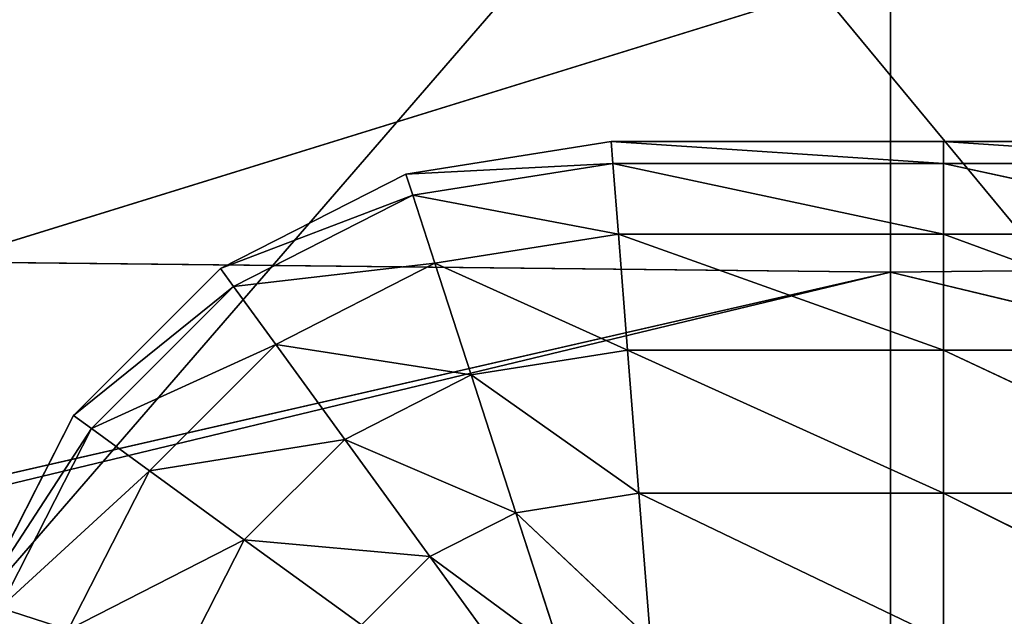
# Model space of a CAD drawing. Extents: x -0.81 to 0.81, y -0.77 to 0.77.
# Drawn here: x -0.01 to 0, y -0.66 to -0.66 of the extents above; entities that cross this region are included whole.
import ezdxf

# ---------------------------------------------------------------- set-up
doc = ezdxf.new("R2010")
doc.units = 0
doc.header["$LTSCALE"] = 0.0254
doc.layers.get('0').update_dxf_attribs({"color": 13, "linetype": 'CONTINUOUS'})

# ---------------------------------------------------------------- blocks, each defined once
blk = doc.blocks.new('PIEDINI')
at = {"color": 0}
for p, q in [((-0.0017276, -0.6609078, 0.0030469), (-0.0029978, -0.6611088, 0.0030469)), ((-0.0029978, -0.6611088, 0.0030469), (-0.0017276, -0.6609078, 0.0105121)), ((-0.0029978, -0.6611088, 0.0105121), (-0.0017276, -0.6609078, 0.0105121)), ((-0.0029978, -0.6611088, 0.0030469), (-0.0017276, -0.6609078, 0.0105121)), ((-0.0017276, -0.6609078, 0.0030469), (-0.0029978, -0.6611088, 0.0030469)), ((-0.0017276, -0.6609078, 0.0105121), (-0.0017276, -0.6609078, 0.0030469)), ((-0.0017276, -0.6609078, 0.0030469), (-0.001717, -0.6610435, 0.0021422)), ((-0.0017276, -0.6609078, 0.0030469), (0.0003276, -0.6609078, 0.0030469)), ((0.0003276, -0.6610437, 0.0021422), (-0.0017276, -0.6609078, 0.0030469)), ((-0.0017276, -0.6609078, 0.0030469), (-0.001717, -0.6610435, 0.0021422)), ((0.0003276, -0.6610437, 0.0021422), (-0.0017276, -0.6609078, 0.0030469)), ((-0.0017276, -0.6609078, 0.0030469), (0.0003276, -0.6609078, 0.0030469)), ((-0.0017276, -0.6609078, 0.0105121), (-0.0017276, -0.6609078, 0.0030469)), ((-0.0017276, -0.6609078, 0.0105121), (0.0003276, -0.6609078, 0.0030469)), ((-0.0017276, -0.6609078, 0.0105121), (0.0003276, -0.6609078, 0.0030469)), ((-0.0017276, -0.6609078, 0.0105121), (0.0003276, -0.6609078, 0.0105121)), ((0.0003276, -0.6609078, 0.0030469), (0.0003276, -0.6609078, 0.0105121)), ((0.0003276, -0.6609078, 0.0105121), (0.0023829, -0.6609078, 0.0105121)), ((0.0023829, -0.6609078, 0.0105121), (0.0003276, -0.6609078, 0.0030469)), ((0.0023829, -0.6609078, 0.0030469), (0.0003276, -0.6609078, 0.0030469)), ((0.0023829, -0.6609078, 0.0105121), (0.0003276, -0.6609078, 0.0030469)), ((0.0023829, -0.6609078, 0.0030469), (0.0003276, -0.6609078, 0.0030469)), ((0.0023722, -0.6610439, 0.0021422), (0.0003276, -0.6609078, 0.0030469)), ((0.0003276, -0.6610437, 0.0021422), (0.0003276, -0.6609078, 0.0030469)), ((0.0023722, -0.6610439, 0.0021422), (0.0003276, -0.6609078, 0.0030469)), ((0.0003276, -0.6610437, 0.0021422), (0.0003276, -0.6609078, 0.0030469)), ((0.0003276, -0.6609078, 0.0030469), (0.0003276, -0.6609078, 0.0105121)), ((-0.001717, -0.6610435, 0.0021422), (-0.0029978, -0.6611088, 0.0030469)), ((-0.001717, -0.6610435, 0.0021422), (-0.0029978, -0.6611088, 0.0030469)), ((-0.0029552, -0.6612397, 0.0021422), (-0.001717, -0.6610435, 0.0021422)), ((-0.0029552, -0.6612397, 0.0021422), (-0.001717, -0.6610435, 0.0021422)), ((-0.001717, -0.6610435, 0.0021422), (-0.0016826, -0.6614811, 0.0012574)), ((-0.001717, -0.6610435, 0.0021422), (0.0003276, -0.6610437, 0.0021422)), ((0.0003276, -0.6614811, 0.0012574), (-0.001717, -0.6610435, 0.0021422)), ((-0.001717, -0.6610435, 0.0021422), (-0.0016826, -0.6614811, 0.0012574)), ((0.0003276, -0.6614811, 0.0012574), (-0.001717, -0.6610435, 0.0021422)), ((-0.001717, -0.6610435, 0.0021422), (0.0003276, -0.6610437, 0.0021422)), ((0.0003276, -0.6610437, 0.0021422), (0.0023722, -0.6610439, 0.0021422)), ((0.0023378, -0.6614811, 0.0012574), (0.0003276, -0.6610437, 0.0021422)), ((0.0003276, -0.6614811, 0.0012574), (0.0003276, -0.6610437, 0.0021422)), ((0.0023378, -0.6614811, 0.0012574), (0.0003276, -0.6610437, 0.0021422)), ((0.0003276, -0.6610437, 0.0021422), (0.0023722, -0.6610439, 0.0021422)), ((0.0003276, -0.6614811, 0.0012574), (0.0003276, -0.6610437, 0.0021422)), ((-0.0041435, -0.6616928, 0.0105121), (-0.0029978, -0.6611088, 0.0105121)), ((-0.0029978, -0.6611088, 0.0105121), (-0.0041435, -0.6616928, 0.0030469)), ((-0.0029978, -0.6611088, 0.0030469), (-0.0041435, -0.6616928, 0.0030469)), ((-0.0029978, -0.6611088, 0.0105121), (-0.0041435, -0.6616928, 0.0030469)), ((-0.0029978, -0.6611088, 0.0030469), (-0.0041435, -0.6616928, 0.0030469)), ((-0.0029978, -0.6611088, 0.0105121), (-0.0029978, -0.6611088, 0.0030469)), ((-0.0029978, -0.6611088, 0.0105121), (-0.0029978, -0.6611088, 0.0030469)), ((-0.0029978, -0.6611088, 0.0030469), (-0.0029552, -0.6612397, 0.0021422)), ((-0.0029978, -0.6611088, 0.0030469), (-0.0029552, -0.6612397, 0.0021422)), ((-0.0029552, -0.6612397, 0.0021422), (-0.0041435, -0.6616928, 0.0030469)), ((-0.0029552, -0.6612397, 0.0021422), (-0.0041435, -0.6616928, 0.0030469)), ((-0.0040624, -0.6618043, 0.0021422), (-0.0029552, -0.6612397, 0.0021422)), ((-0.0040624, -0.6618043, 0.0021422), (-0.0029552, -0.6612397, 0.0021422)), ((-0.0029552, -0.6612397, 0.0021422), (-0.0028183, -0.661661, 0.0012574)), ((-0.0016826, -0.6614811, 0.0012574), (-0.0029552, -0.6612397, 0.0021422)), ((-0.0029552, -0.6612397, 0.0021422), (-0.0028183, -0.661661, 0.0012574)), ((-0.0016826, -0.6614811, 0.0012574), (-0.0029552, -0.6612397, 0.0021422)), ((-0.0028183, -0.661661, 0.0012574), (-0.0016826, -0.6614811, 0.0012574)), ((-0.0028183, -0.661661, 0.0012574), (-0.0016826, -0.6614811, 0.0012574)), ((-0.0016826, -0.6614811, 0.0012574), (-0.0016262, -0.6621978, 0.0005408)), ((-0.0016826, -0.6614811, 0.0012574), (0.0003276, -0.6614811, 0.0012574)), ((0.0003276, -0.6621977, 0.0005408), (-0.0016826, -0.6614811, 0.0012574)), ((-0.0016826, -0.6614811, 0.0012574), (-0.0016262, -0.6621978, 0.0005408)), ((0.0003276, -0.6621977, 0.0005408), (-0.0016826, -0.6614811, 0.0012574)), ((-0.0016826, -0.6614811, 0.0012574), (0.0003276, -0.6614811, 0.0012574)), ((0.0003276, -0.6614811, 0.0012574), (0.0023378, -0.6614811, 0.0012574)), ((0.0022814, -0.6621977, 0.0005408), (0.0003276, -0.6614811, 0.0012574)), ((0.0003276, -0.6621977, 0.0005408), (0.0003276, -0.6614811, 0.0012574)), ((0.0022814, -0.6621977, 0.0005408), (0.0003276, -0.6614811, 0.0012574)), ((0.0003276, -0.6614811, 0.0012574), (0.0023378, -0.6614811, 0.0012574)), ((0.0003276, -0.6621977, 0.0005408), (0.0003276, -0.6614811, 0.0012574)), ((-0.0050527, -0.6626021, 0.0105121), (-0.0041435, -0.6616928, 0.0105121)), ((-0.0041435, -0.6616928, 0.0105121), (-0.0050527, -0.6626021, 0.0030469)), ((-0.0041435, -0.6616928, 0.0030469), (-0.0050527, -0.6626021, 0.0030469)), ((-0.0041435, -0.6616928, 0.0105121), (-0.0050527, -0.6626021, 0.0030469)), ((-0.0041435, -0.6616928, 0.0030469), (-0.0050527, -0.6626021, 0.0030469)), ((-0.0041435, -0.6616928, 0.0105121), (-0.0041435, -0.6616928, 0.0030469)), ((-0.0041435, -0.6616928, 0.0105121), (-0.0041435, -0.6616928, 0.0030469)), ((-0.0041435, -0.6616928, 0.0030469), (-0.0040624, -0.6618043, 0.0021422)), ((-0.0041435, -0.6616928, 0.0030469), (-0.0040624, -0.6618043, 0.0021422)), ((-0.0028183, -0.661661, 0.0012574), (-0.0040624, -0.6618043, 0.0021422)), ((-0.0028183, -0.661661, 0.0012574), (-0.0040624, -0.6618043, 0.0021422)), ((-0.0038023, -0.6621625, 0.0012574), (-0.0028183, -0.661661, 0.0012574)), ((-0.0038023, -0.6621625, 0.0012574), (-0.0028183, -0.661661, 0.0012574)), ((-0.0028183, -0.661661, 0.0012574), (-0.0025942, -0.662351, 0.0005408)), ((-0.0016262, -0.6621978, 0.0005408), (-0.0028183, -0.661661, 0.0012574)), ((-0.0028183, -0.661661, 0.0012574), (-0.0025942, -0.662351, 0.0005408)), ((-0.0016262, -0.6621978, 0.0005408), (-0.0028183, -0.661661, 0.0012574)), ((-0.0040624, -0.6618043, 0.0021422), (-0.0050527, -0.6626021, 0.0030469)), ((-0.0040624, -0.6618043, 0.0021422), (-0.0050527, -0.6626021, 0.0030469)), ((-0.0049413, -0.6626831, 0.0021422), (-0.0040624, -0.6618043, 0.0021422)), ((-0.0049413, -0.6626831, 0.0021422), (-0.0040624, -0.6618043, 0.0021422)), ((-0.0040624, -0.6618043, 0.0021422), (-0.0038023, -0.6621625, 0.0012574)), ((-0.0040624, -0.6618043, 0.0021422), (-0.0038023, -0.6621625, 0.0012574)), ((-0.0038023, -0.6621625, 0.0012574), (-0.0049413, -0.6626831, 0.0021422)), ((-0.0038023, -0.6621625, 0.0012574), (-0.0049413, -0.6626831, 0.0021422)), ((-0.0045833, -0.6629434, 0.0012574), (-0.0038023, -0.6621625, 0.0012574)), ((-0.0045833, -0.6629434, 0.0012574), (-0.0038023, -0.6621625, 0.0012574)), ((-0.0038023, -0.6621625, 0.0012574), (-0.0033757, -0.6627493, 0.0005408)), ((-0.0025942, -0.662351, 0.0005408), (-0.0038023, -0.6621625, 0.0012574)), ((-0.0038023, -0.6621625, 0.0012574), (-0.0033757, -0.6627493, 0.0005408)), ((-0.0025942, -0.662351, 0.0005408), (-0.0038023, -0.6621625, 0.0012574)), ((-0.0025942, -0.662351, 0.0005408), (-0.0016262, -0.6621978, 0.0005408)), ((-0.0025942, -0.662351, 0.0005408), (-0.0016262, -0.6621978, 0.0005408)), ((-0.0016262, -0.6621978, 0.0005408), (0.0003276, -0.6621977, 0.0005408)), ((-0.0016262, -0.6621978, 0.0005408), (0.0003276, -0.6621977, 0.0005408)), ((-0.0016262, -0.6621978, 0.0005408), (-0.0015565, -0.6630822, 0.0001034)), ((0.0003278, -0.6630823, 0.0001034), (-0.0016262, -0.6621978, 0.0005408)), ((-0.0016262, -0.6621978, 0.0005408), (-0.0015565, -0.6630822, 0.0001034)), ((0.0003278, -0.6630823, 0.0001034), (-0.0016262, -0.6621978, 0.0005408)), ((0.0003276, -0.6621977, 0.0005408), (0.0022814, -0.6621977, 0.0005408)), ((0.002212, -0.6630825, 0.0001034), (0.0003276, -0.6621977, 0.0005408)), ((0.0003278, -0.6630823, 0.0001034), (0.0003276, -0.6621977, 0.0005408)), ((0.002212, -0.6630825, 0.0001034), (0.0003276, -0.6621977, 0.0005408)), ((0.0003276, -0.6621977, 0.0005408), (0.0022814, -0.6621977, 0.0005408)), ((0.0003278, -0.6630823, 0.0001034), (0.0003276, -0.6621977, 0.0005408)), ((-0.0033757, -0.6627493, 0.0005408), (-0.0025942, -0.662351, 0.0005408)), ((-0.0033757, -0.6627493, 0.0005408), (-0.0025942, -0.662351, 0.0005408)), ((-0.0025942, -0.662351, 0.0005408), (-0.0023172, -0.6632028, 0.0001034)), ((-0.0015565, -0.6630822, 0.0001034), (-0.0025942, -0.662351, 0.0005408)), ((-0.0025942, -0.662351, 0.0005408), (-0.0023172, -0.6632028, 0.0001034)), ((-0.0015565, -0.6630822, 0.0001034), (-0.0025942, -0.662351, 0.0005408)), ((-0.0056369, -0.663748, 0.0105121), (-0.0050527, -0.6626021, 0.0105121)), ((-0.0050527, -0.6626021, 0.0105121), (-0.0056369, -0.663748, 0.0030469)), ((-0.0050527, -0.6626021, 0.0030469), (-0.0056369, -0.663748, 0.0030469)), ((-0.0050527, -0.6626021, 0.0105121), (-0.0056369, -0.663748, 0.0030469)), ((-0.0050527, -0.6626021, 0.0030469), (-0.0056369, -0.663748, 0.0030469)), ((-0.0050527, -0.6626021, 0.0105121), (-0.0050527, -0.6626021, 0.0030469)), ((-0.0050527, -0.6626021, 0.0105121), (-0.0050527, -0.6626021, 0.0030469)), ((-0.0050527, -0.6626021, 0.0030469), (-0.0049413, -0.6626831, 0.0021422)), ((-0.0050527, -0.6626021, 0.0030469), (-0.0049413, -0.6626831, 0.0021422)), ((-0.0049413, -0.6626831, 0.0021422), (-0.0056369, -0.663748, 0.0030469)), ((-0.0049413, -0.6626831, 0.0021422), (-0.0056369, -0.663748, 0.0030469)), ((-0.0055061, -0.6637905, 0.0021422), (-0.0049413, -0.6626831, 0.0021422)), ((-0.0055061, -0.6637905, 0.0021422), (-0.0049413, -0.6626831, 0.0021422)), ((-0.0049413, -0.6626831, 0.0021422), (-0.0045833, -0.6629434, 0.0012574)), ((-0.0049413, -0.6626831, 0.0021422), (-0.0045833, -0.6629434, 0.0012574)), ((-0.0033757, -0.6627493, 0.0005408), (-0.0045833, -0.6629434, 0.0012574)), ((-0.0033757, -0.6627493, 0.0005408), (-0.0045833, -0.6629434, 0.0012574)), ((-0.0039963, -0.6633698, 0.0005408), (-0.0033757, -0.6627493, 0.0005408)), ((-0.0039963, -0.6633698, 0.0005408), (-0.0033757, -0.6627493, 0.0005408)), ((-0.0033757, -0.6627493, 0.0005408), (-0.0028492, -0.6634739, 0.0001034)), ((-0.0023172, -0.6632028, 0.0001034), (-0.0033757, -0.6627493, 0.0005408)), ((-0.0033757, -0.6627493, 0.0005408), (-0.0028492, -0.6634739, 0.0001034)), ((-0.0023172, -0.6632028, 0.0001034), (-0.0033757, -0.6627493, 0.0005408)), ((-0.0045833, -0.6629434, 0.0012574), (-0.0055061, -0.6637905, 0.0021422)), ((-0.0045833, -0.6629434, 0.0012574), (-0.0055061, -0.6637905, 0.0021422)), ((-0.0050848, -0.6639274, 0.0012574), (-0.0045833, -0.6629434, 0.0012574)), ((-0.0050848, -0.6639274, 0.0012574), (-0.0045833, -0.6629434, 0.0012574)), ((-0.0045833, -0.6629434, 0.0012574), (-0.0039963, -0.6633698, 0.0005408)), ((-0.0045833, -0.6629434, 0.0012574), (-0.0039963, -0.6633698, 0.0005408)), ((-0.0023172, -0.6632028, 0.0001034), (-0.0015565, -0.6630822, 0.0001034)), ((-0.0023172, -0.6632028, 0.0001034), (-0.0015565, -0.6630822, 0.0001034)), ((-0.0015565, -0.6630822, 0.0001034), (-0.0014853, -0.6639869, -0.0000325)), ((-0.0015565, -0.6630822, 0.0001034), (0.0003278, -0.6630823, 0.0001034)), ((0.0003277, -0.6639871, -0.0000325), (-0.0015565, -0.6630822, 0.0001034)), ((-0.0015565, -0.6630822, 0.0001034), (-0.0014853, -0.6639869, -0.0000325)), ((0.0003277, -0.6639871, -0.0000325), (-0.0015565, -0.6630822, 0.0001034)), ((-0.0015565, -0.6630822, 0.0001034), (0.0003278, -0.6630823, 0.0001034)), ((0.0003277, -0.6639871, -0.0000325), (0.0003278, -0.6630823, 0.0001034)), ((0.0003277, -0.6639871, -0.0000325), (0.0003278, -0.6630823, 0.0001034)), ((0.0003278, -0.6630823, 0.0001034), (0.002212, -0.6630825, 0.0001034)), ((0.0021407, -0.6639872, -0.0000325), (0.0003278, -0.6630823, 0.0001034)), ((0.0021407, -0.6639872, -0.0000325), (0.0003278, -0.6630823, 0.0001034)), ((0.0003278, -0.6630823, 0.0001034), (0.002212, -0.6630825, 0.0001034)), ((-0.0028492, -0.6634739, 0.0001034), (-0.0023172, -0.6632028, 0.0001034)), ((-0.0028492, -0.6634739, 0.0001034), (-0.0023172, -0.6632028, 0.0001034)), ((-0.0023172, -0.6632028, 0.0001034), (-0.002034, -0.664074, -0.0000325)), ((-0.0014853, -0.6639869, -0.0000325), (-0.0023172, -0.6632028, 0.0001034)), ((-0.0023172, -0.6632028, 0.0001034), (-0.002034, -0.664074, -0.0000325)), ((-0.0014853, -0.6639869, -0.0000325), (-0.0023172, -0.6632028, 0.0001034)), ((-0.0039963, -0.6633698, 0.0005408), (-0.0050848, -0.6639274, 0.0012574)), ((-0.0039963, -0.6633698, 0.0005408), (-0.0050848, -0.6639274, 0.0012574)), ((-0.0043947, -0.6641515, 0.0005408), (-0.0039963, -0.6633698, 0.0005408)), ((-0.0043947, -0.6641515, 0.0005408), (-0.0039963, -0.6633698, 0.0005408)), ((-0.0039963, -0.6633698, 0.0005408), (-0.0032719, -0.6638965, 0.0001034)), ((-0.0028492, -0.6634739, 0.0001034), (-0.0039963, -0.6633698, 0.0005408)), ((-0.0039963, -0.6633698, 0.0005408), (-0.0032719, -0.6638965, 0.0001034)), ((-0.0028492, -0.6634739, 0.0001034), (-0.0039963, -0.6633698, 0.0005408)), ((-0.0032719, -0.6638965, 0.0001034), (-0.0028492, -0.6634739, 0.0001034)), ((-0.0032719, -0.6638965, 0.0001034), (-0.0028492, -0.6634739, 0.0001034)), ((-0.0028492, -0.6634739, 0.0001034), (-0.0023107, -0.6642149, -0.0000325)), ((-0.002034, -0.664074, -0.0000325), (-0.0028492, -0.6634739, 0.0001034)), ((-0.0028492, -0.6634739, 0.0001034), (-0.0023107, -0.6642149, -0.0000325)), ((-0.002034, -0.664074, -0.0000325), (-0.0028492, -0.6634739, 0.0001034)), ((-0.0055061, -0.6637905, 0.0021422), (-0.0050848, -0.6639274, 0.0012574)), ((-0.0055061, -0.6637905, 0.0021422), (-0.0050848, -0.6639274, 0.0012574))]:
    blk.add_line(p, q, dxfattribs=at)
at = {"color": 252}
mesh = blk.add_polyface(dxfattribs=at)
corners = [(-0.0017276, -0.6609078, 0.0105121), (-0.0017276, -0.6609078, 0.0030469), (-0.0029978, -0.6611088, 0.0030469)]
mesh.append_faces([[corners[k] for k in face] for face in [(0, 1, 2)]], dxfattribs={"color": 252})
mesh = blk.add_polyface(dxfattribs=at)
corners = [(-0.0017276, -0.6609078, 0.0105121), (-0.0029978, -0.6611088, 0.0030469), (-0.0029978, -0.6611088, 0.0105121)]
mesh.append_faces([[corners[k] for k in face] for face in [(0, 1, 2)]], dxfattribs={"color": 252})
mesh = blk.add_polyface(dxfattribs=at)
corners = [(-0.0017276, -0.6609078, 0.0030469), (-0.001717, -0.6610435, 0.0021422), (-0.0029978, -0.6611088, 0.0030469)]
mesh.append_faces([[corners[k] for k in face] for face in [(0, 1, 2)]], dxfattribs={"color": 252})
mesh = blk.add_polyface(dxfattribs=at)
corners = [(0.0003276, -0.6609078, 0.0030469), (0.0003276, -0.6610437, 0.0021422), (-0.0017276, -0.6609078, 0.0030469)]
mesh.append_faces([[corners[k] for k in face] for face in [(0, 1, 2)]], dxfattribs={"color": 252})
mesh = blk.add_polyface(dxfattribs=at)
corners = [(-0.0017276, -0.6609078, 0.0030469), (0.0003276, -0.6610437, 0.0021422), (-0.001717, -0.6610435, 0.0021422)]
mesh.append_faces([[corners[k] for k in face] for face in [(0, 1, 2)]], dxfattribs={"color": 252})
mesh = blk.add_polyface(dxfattribs=at)
corners = [(-0.0017276, -0.6609078, 0.0105121), (0.0003276, -0.6609078, 0.0030469), (-0.0017276, -0.6609078, 0.0030469)]
mesh.append_faces([[corners[k] for k in face] for face in [(0, 1, 2)]], dxfattribs={"color": 252})
mesh = blk.add_polyface(dxfattribs=at)
corners = [(0.0003276, -0.6609078, 0.0105121), (0.0003276, -0.6609078, 0.0030469), (-0.0017276, -0.6609078, 0.0105121)]
mesh.append_faces([[corners[k] for k in face] for face in [(0, 1, 2)]], dxfattribs={"color": 252})
mesh = blk.add_polyface(dxfattribs=at)
corners = [(0.0023829, -0.6609078, 0.0105121), (0.0003276, -0.6609078, 0.0030469), (0.0003276, -0.6609078, 0.0105121)]
mesh.append_faces([[corners[k] for k in face] for face in [(0, 1, 2)]], dxfattribs={"color": 252})
mesh = blk.add_polyface(dxfattribs=at)
corners = [(0.0023829, -0.6609078, 0.0105121), (0.0023829, -0.6609078, 0.0030469), (0.0003276, -0.6609078, 0.0030469)]
mesh.append_faces([[corners[k] for k in face] for face in [(0, 1, 2)]], dxfattribs={"color": 252})
mesh = blk.add_polyface(dxfattribs=at)
corners = [(0.0023829, -0.6609078, 0.0030469), (0.0023722, -0.6610439, 0.0021422), (0.0003276, -0.6609078, 0.0030469)]
mesh.append_faces([[corners[k] for k in face] for face in [(0, 1, 2)]], dxfattribs={"color": 252})
mesh = blk.add_polyface(dxfattribs=at)
corners = [(0.0003276, -0.6609078, 0.0030469), (0.0023722, -0.6610439, 0.0021422), (0.0003276, -0.6610437, 0.0021422)]
mesh.append_faces([[corners[k] for k in face] for face in [(0, 1, 2)]], dxfattribs={"color": 252})
mesh = blk.add_polyface(dxfattribs=at)
corners = [(-0.0029978, -0.6611088, 0.0030469), (-0.001717, -0.6610435, 0.0021422), (-0.0029552, -0.6612397, 0.0021422)]
mesh.append_faces([[corners[k] for k in face] for face in [(0, 1, 2)]], dxfattribs={"color": 252})
mesh = blk.add_polyface(dxfattribs=at)
corners = [(-0.001717, -0.6610435, 0.0021422), (-0.0016826, -0.6614811, 0.0012574), (-0.0029552, -0.6612397, 0.0021422)]
mesh.append_faces([[corners[k] for k in face] for face in [(0, 1, 2)]], dxfattribs={"color": 252})
mesh = blk.add_polyface(dxfattribs=at)
corners = [(0.0003276, -0.6610437, 0.0021422), (0.0003276, -0.6614811, 0.0012574), (-0.001717, -0.6610435, 0.0021422)]
mesh.append_faces([[corners[k] for k in face] for face in [(0, 1, 2)]], dxfattribs={"color": 252})
mesh = blk.add_polyface(dxfattribs=at)
corners = [(-0.001717, -0.6610435, 0.0021422), (0.0003276, -0.6614811, 0.0012574), (-0.0016826, -0.6614811, 0.0012574)]
mesh.append_faces([[corners[k] for k in face] for face in [(0, 1, 2)]], dxfattribs={"color": 252})
mesh = blk.add_polyface(dxfattribs=at)
corners = [(0.0023722, -0.6610439, 0.0021422), (0.0023378, -0.6614811, 0.0012574), (0.0003276, -0.6610437, 0.0021422)]
mesh.append_faces([[corners[k] for k in face] for face in [(0, 1, 2)]], dxfattribs={"color": 252})
mesh = blk.add_polyface(dxfattribs=at)
corners = [(0.0003276, -0.6610437, 0.0021422), (0.0023378, -0.6614811, 0.0012574), (0.0003276, -0.6614811, 0.0012574)]
mesh.append_faces([[corners[k] for k in face] for face in [(0, 1, 2)]], dxfattribs={"color": 252})
mesh = blk.add_polyface(dxfattribs=at)
corners = [(-0.0029978, -0.6611088, 0.0105121), (-0.0041435, -0.6616928, 0.0030469), (-0.0041435, -0.6616928, 0.0105121)]
mesh.append_faces([[corners[k] for k in face] for face in [(0, 1, 2)]], dxfattribs={"color": 252})
mesh = blk.add_polyface(dxfattribs=at)
corners = [(-0.0029978, -0.6611088, 0.0105121), (-0.0029978, -0.6611088, 0.0030469), (-0.0041435, -0.6616928, 0.0030469)]
mesh.append_faces([[corners[k] for k in face] for face in [(0, 1, 2)]], dxfattribs={"color": 252})
mesh = blk.add_polyface(dxfattribs=at)
corners = [(-0.0029978, -0.6611088, 0.0030469), (-0.0029552, -0.6612397, 0.0021422), (-0.0041435, -0.6616928, 0.0030469)]
mesh.append_faces([[corners[k] for k in face] for face in [(0, 1, 2)]], dxfattribs={"color": 252})
mesh = blk.add_polyface(dxfattribs=at)
corners = [(-0.0041435, -0.6616928, 0.0030469), (-0.0029552, -0.6612397, 0.0021422), (-0.0040624, -0.6618043, 0.0021422)]
mesh.append_faces([[corners[k] for k in face] for face in [(0, 1, 2)]], dxfattribs={"color": 252})
mesh = blk.add_polyface(dxfattribs=at)
corners = [(-0.0029552, -0.6612397, 0.0021422), (-0.0028183, -0.661661, 0.0012574), (-0.0040624, -0.6618043, 0.0021422)]
mesh.append_faces([[corners[k] for k in face] for face in [(0, 1, 2)]], dxfattribs={"color": 252})
mesh = blk.add_polyface(dxfattribs=at)
corners = [(-0.0029552, -0.6612397, 0.0021422), (-0.0016826, -0.6614811, 0.0012574), (-0.0028183, -0.661661, 0.0012574)]
mesh.append_faces([[corners[k] for k in face] for face in [(0, 1, 2)]], dxfattribs={"color": 252})
mesh = blk.add_polyface(dxfattribs=at)
corners = [(-0.0016262, -0.6621978, 0.0005408), (-0.0028183, -0.661661, 0.0012574), (-0.0016826, -0.6614811, 0.0012574)]
mesh.append_faces([[corners[k] for k in face] for face in [(0, 1, 2)]], dxfattribs={"color": 252})
mesh = blk.add_polyface(dxfattribs=at)
corners = [(0.0003276, -0.6614811, 0.0012574), (0.0003276, -0.6621977, 0.0005408), (-0.0016826, -0.6614811, 0.0012574)]
mesh.append_faces([[corners[k] for k in face] for face in [(0, 1, 2)]], dxfattribs={"color": 252})
mesh = blk.add_polyface(dxfattribs=at)
corners = [(-0.0016826, -0.6614811, 0.0012574), (0.0003276, -0.6621977, 0.0005408), (-0.0016262, -0.6621978, 0.0005408)]
mesh.append_faces([[corners[k] for k in face] for face in [(0, 1, 2)]], dxfattribs={"color": 252})
mesh = blk.add_polyface(dxfattribs=at)
corners = [(0.0023378, -0.6614811, 0.0012574), (0.0022814, -0.6621977, 0.0005408), (0.0003276, -0.6614811, 0.0012574)]
mesh.append_faces([[corners[k] for k in face] for face in [(0, 1, 2)]], dxfattribs={"color": 252})
mesh = blk.add_polyface(dxfattribs=at)
corners = [(0.0003276, -0.6614811, 0.0012574), (0.0022814, -0.6621977, 0.0005408), (0.0003276, -0.6621977, 0.0005408)]
mesh.append_faces([[corners[k] for k in face] for face in [(0, 1, 2)]], dxfattribs={"color": 252})
mesh = blk.add_polyface(dxfattribs=at)
corners = [(-0.0041435, -0.6616928, 0.0105121), (-0.0050527, -0.6626021, 0.0030469), (-0.0050527, -0.6626021, 0.0105121)]
mesh.append_faces([[corners[k] for k in face] for face in [(0, 1, 2)]], dxfattribs={"color": 252})
mesh = blk.add_polyface(dxfattribs=at)
corners = [(-0.0041435, -0.6616928, 0.0030469), (-0.0050527, -0.6626021, 0.0030469), (-0.0041435, -0.6616928, 0.0105121)]
mesh.append_faces([[corners[k] for k in face] for face in [(0, 1, 2)]], dxfattribs={"color": 252})
mesh = blk.add_polyface(dxfattribs=at)
corners = [(-0.0041435, -0.6616928, 0.0030469), (-0.0040624, -0.6618043, 0.0021422), (-0.0050527, -0.6626021, 0.0030469)]
mesh.append_faces([[corners[k] for k in face] for face in [(0, 1, 2)]], dxfattribs={"color": 252})
mesh = blk.add_polyface(dxfattribs=at)
corners = [(-0.0040624, -0.6618043, 0.0021422), (-0.0028183, -0.661661, 0.0012574), (-0.0038023, -0.6621625, 0.0012574)]
mesh.append_faces([[corners[k] for k in face] for face in [(0, 1, 2)]], dxfattribs={"color": 252})
mesh = blk.add_polyface(dxfattribs=at)
corners = [(-0.0025942, -0.662351, 0.0005408), (-0.0038023, -0.6621625, 0.0012574), (-0.0028183, -0.661661, 0.0012574)]
mesh.append_faces([[corners[k] for k in face] for face in [(0, 1, 2)]], dxfattribs={"color": 252})
mesh = blk.add_polyface(dxfattribs=at)
corners = [(-0.0016262, -0.6621978, 0.0005408), (-0.0025942, -0.662351, 0.0005408), (-0.0028183, -0.661661, 0.0012574)]
mesh.append_faces([[corners[k] for k in face] for face in [(0, 1, 2)]], dxfattribs={"color": 252})
mesh = blk.add_polyface(dxfattribs=at)
corners = [(-0.0050527, -0.6626021, 0.0030469), (-0.0040624, -0.6618043, 0.0021422), (-0.0049413, -0.6626831, 0.0021422)]
mesh.append_faces([[corners[k] for k in face] for face in [(0, 1, 2)]], dxfattribs={"color": 252})
mesh = blk.add_polyface(dxfattribs=at)
corners = [(-0.0040624, -0.6618043, 0.0021422), (-0.0038023, -0.6621625, 0.0012574), (-0.0049413, -0.6626831, 0.0021422)]
mesh.append_faces([[corners[k] for k in face] for face in [(0, 1, 2)]], dxfattribs={"color": 252})
mesh = blk.add_polyface(dxfattribs=at)
corners = [(-0.0049413, -0.6626831, 0.0021422), (-0.0038023, -0.6621625, 0.0012574), (-0.0045833, -0.6629434, 0.0012574)]
mesh.append_faces([[corners[k] for k in face] for face in [(0, 1, 2)]], dxfattribs={"color": 252})
mesh = blk.add_polyface(dxfattribs=at)
corners = [(-0.0033757, -0.6627493, 0.0005408), (-0.0045833, -0.6629434, 0.0012574), (-0.0038023, -0.6621625, 0.0012574)]
mesh.append_faces([[corners[k] for k in face] for face in [(0, 1, 2)]], dxfattribs={"color": 252})
mesh = blk.add_polyface(dxfattribs=at)
corners = [(-0.0025942, -0.662351, 0.0005408), (-0.0033757, -0.6627493, 0.0005408), (-0.0038023, -0.6621625, 0.0012574)]
mesh.append_faces([[corners[k] for k in face] for face in [(0, 1, 2)]], dxfattribs={"color": 252})
mesh = blk.add_polyface(dxfattribs=at)
corners = [(-0.0015565, -0.6630822, 0.0001034), (-0.0025942, -0.662351, 0.0005408), (-0.0016262, -0.6621978, 0.0005408)]
mesh.append_faces([[corners[k] for k in face] for face in [(0, 1, 2)]], dxfattribs={"color": 252})
mesh = blk.add_polyface(dxfattribs=at)
corners = [(0.0003278, -0.6630823, 0.0001034), (-0.0016262, -0.6621978, 0.0005408), (0.0003276, -0.6621977, 0.0005408)]
mesh.append_faces([[corners[k] for k in face] for face in [(0, 1, 2)]], dxfattribs={"color": 252})
mesh = blk.add_polyface(dxfattribs=at)
corners = [(0.0003278, -0.6630823, 0.0001034), (-0.0015565, -0.6630822, 0.0001034), (-0.0016262, -0.6621978, 0.0005408)]
mesh.append_faces([[corners[k] for k in face] for face in [(0, 1, 2)]], dxfattribs={"color": 252})
mesh = blk.add_polyface(dxfattribs=at)
corners = [(0.0022814, -0.6621977, 0.0005408), (0.002212, -0.6630825, 0.0001034), (0.0003276, -0.6621977, 0.0005408)]
mesh.append_faces([[corners[k] for k in face] for face in [(0, 1, 2)]], dxfattribs={"color": 252})
mesh = blk.add_polyface(dxfattribs=at)
corners = [(0.002212, -0.6630825, 0.0001034), (0.0003278, -0.6630823, 0.0001034), (0.0003276, -0.6621977, 0.0005408)]
mesh.append_faces([[corners[k] for k in face] for face in [(0, 1, 2)]], dxfattribs={"color": 252})
mesh = blk.add_polyface(dxfattribs=at)
corners = [(-0.0023172, -0.6632028, 0.0001034), (-0.0033757, -0.6627493, 0.0005408), (-0.0025942, -0.662351, 0.0005408)]
mesh.append_faces([[corners[k] for k in face] for face in [(0, 1, 2)]], dxfattribs={"color": 252})
mesh = blk.add_polyface(dxfattribs=at)
corners = [(-0.0015565, -0.6630822, 0.0001034), (-0.0023172, -0.6632028, 0.0001034), (-0.0025942, -0.662351, 0.0005408)]
mesh.append_faces([[corners[k] for k in face] for face in [(0, 1, 2)]], dxfattribs={"color": 252})
mesh = blk.add_polyface(dxfattribs=at)
corners = [(-0.0050527, -0.6626021, 0.0105121), (-0.0056369, -0.663748, 0.0030469), (-0.0056369, -0.663748, 0.0105121)]
mesh.append_faces([[corners[k] for k in face] for face in [(0, 1, 2)]], dxfattribs={"color": 252})
mesh = blk.add_polyface(dxfattribs=at)
corners = [(-0.0050527, -0.6626021, 0.0030469), (-0.0056369, -0.663748, 0.0030469), (-0.0050527, -0.6626021, 0.0105121)]
mesh.append_faces([[corners[k] for k in face] for face in [(0, 1, 2)]], dxfattribs={"color": 252})
mesh = blk.add_polyface(dxfattribs=at)
corners = [(-0.0050527, -0.6626021, 0.0030469), (-0.0049413, -0.6626831, 0.0021422), (-0.0056369, -0.663748, 0.0030469)]
mesh.append_faces([[corners[k] for k in face] for face in [(0, 1, 2)]], dxfattribs={"color": 252})
mesh = blk.add_polyface(dxfattribs=at)
corners = [(-0.0049413, -0.6626831, 0.0021422), (-0.0055061, -0.6637905, 0.0021422), (-0.0056369, -0.663748, 0.0030469)]
mesh.append_faces([[corners[k] for k in face] for face in [(0, 1, 2)]], dxfattribs={"color": 252})
mesh = blk.add_polyface(dxfattribs=at)
corners = [(-0.0049413, -0.6626831, 0.0021422), (-0.0045833, -0.6629434, 0.0012574), (-0.0055061, -0.6637905, 0.0021422)]
mesh.append_faces([[corners[k] for k in face] for face in [(0, 1, 2)]], dxfattribs={"color": 252})
mesh = blk.add_polyface(dxfattribs=at)
corners = [(-0.0033757, -0.6627493, 0.0005408), (-0.0039963, -0.6633698, 0.0005408), (-0.0045833, -0.6629434, 0.0012574)]
mesh.append_faces([[corners[k] for k in face] for face in [(0, 1, 2)]], dxfattribs={"color": 252})
mesh = blk.add_polyface(dxfattribs=at)
corners = [(-0.0028492, -0.6634739, 0.0001034), (-0.0039963, -0.6633698, 0.0005408), (-0.0033757, -0.6627493, 0.0005408)]
mesh.append_faces([[corners[k] for k in face] for face in [(0, 1, 2)]], dxfattribs={"color": 252})
mesh = blk.add_polyface(dxfattribs=at)
corners = [(-0.0023172, -0.6632028, 0.0001034), (-0.0028492, -0.6634739, 0.0001034), (-0.0033757, -0.6627493, 0.0005408)]
mesh.append_faces([[corners[k] for k in face] for face in [(0, 1, 2)]], dxfattribs={"color": 252})
mesh = blk.add_polyface(dxfattribs=at)
corners = [(-0.0045833, -0.6629434, 0.0012574), (-0.0050848, -0.6639274, 0.0012574), (-0.0055061, -0.6637905, 0.0021422)]
mesh.append_faces([[corners[k] for k in face] for face in [(0, 1, 2)]], dxfattribs={"color": 252})
mesh = blk.add_polyface(dxfattribs=at)
corners = [(-0.0039963, -0.6633698, 0.0005408), (-0.0050848, -0.6639274, 0.0012574), (-0.0045833, -0.6629434, 0.0012574)]
mesh.append_faces([[corners[k] for k in face] for face in [(0, 1, 2)]], dxfattribs={"color": 252})
mesh = blk.add_polyface(dxfattribs=at)
corners = [(-0.0014853, -0.6639869, -0.0000325), (-0.0023172, -0.6632028, 0.0001034), (-0.0015565, -0.6630822, 0.0001034)]
mesh.append_faces([[corners[k] for k in face] for face in [(0, 1, 2)]], dxfattribs={"color": 252})
mesh = blk.add_polyface(dxfattribs=at)
corners = [(0.0003278, -0.6630823, 0.0001034), (0.0003277, -0.6639871, -0.0000325), (-0.0015565, -0.6630822, 0.0001034)]
mesh.append_faces([[corners[k] for k in face] for face in [(0, 1, 2)]], dxfattribs={"color": 252})
mesh = blk.add_polyface(dxfattribs=at)
corners = [(0.0003277, -0.6639871, -0.0000325), (-0.0014853, -0.6639869, -0.0000325), (-0.0015565, -0.6630822, 0.0001034)]
mesh.append_faces([[corners[k] for k in face] for face in [(0, 1, 2)]], dxfattribs={"color": 252})
mesh = blk.add_polyface(dxfattribs=at)
corners = [(0.0021407, -0.6639872, -0.0000325), (0.0003277, -0.6639871, -0.0000325), (0.0003278, -0.6630823, 0.0001034)]
mesh.append_faces([[corners[k] for k in face] for face in [(0, 1, 2)]], dxfattribs={"color": 252})
mesh = blk.add_polyface(dxfattribs=at)
corners = [(0.002212, -0.6630825, 0.0001034), (0.0021407, -0.6639872, -0.0000325), (0.0003278, -0.6630823, 0.0001034)]
mesh.append_faces([[corners[k] for k in face] for face in [(0, 1, 2)]], dxfattribs={"color": 252})
mesh = blk.add_polyface(dxfattribs=at)
corners = [(-0.002034, -0.664074, -0.0000325), (-0.0028492, -0.6634739, 0.0001034), (-0.0023172, -0.6632028, 0.0001034)]
mesh.append_faces([[corners[k] for k in face] for face in [(0, 1, 2)]], dxfattribs={"color": 252})
mesh = blk.add_polyface(dxfattribs=at)
corners = [(-0.0014853, -0.6639869, -0.0000325), (-0.002034, -0.664074, -0.0000325), (-0.0023172, -0.6632028, 0.0001034)]
mesh.append_faces([[corners[k] for k in face] for face in [(0, 1, 2)]], dxfattribs={"color": 252})
mesh = blk.add_polyface(dxfattribs=at)
corners = [(-0.0039963, -0.6633698, 0.0005408), (-0.0043947, -0.6641515, 0.0005408), (-0.0050848, -0.6639274, 0.0012574)]
mesh.append_faces([[corners[k] for k in face] for face in [(0, 1, 2)]], dxfattribs={"color": 252})
mesh = blk.add_polyface(dxfattribs=at)
corners = [(-0.0032719, -0.6638965, 0.0001034), (-0.0043947, -0.6641515, 0.0005408), (-0.0039963, -0.6633698, 0.0005408)]
mesh.append_faces([[corners[k] for k in face] for face in [(0, 1, 2)]], dxfattribs={"color": 252})
mesh = blk.add_polyface(dxfattribs=at)
corners = [(-0.0028492, -0.6634739, 0.0001034), (-0.0032719, -0.6638965, 0.0001034), (-0.0039963, -0.6633698, 0.0005408)]
mesh.append_faces([[corners[k] for k in face] for face in [(0, 1, 2)]], dxfattribs={"color": 252})
mesh = blk.add_polyface(dxfattribs=at)
corners = [(-0.0023107, -0.6642149, -0.0000325), (-0.0032719, -0.6638965, 0.0001034), (-0.0028492, -0.6634739, 0.0001034)]
mesh.append_faces([[corners[k] for k in face] for face in [(0, 1, 2)]], dxfattribs={"color": 252})
mesh = blk.add_polyface(dxfattribs=at)
corners = [(-0.002034, -0.664074, -0.0000325), (-0.0023107, -0.6642149, -0.0000325), (-0.0028492, -0.6634739, 0.0001034)]
mesh.append_faces([[corners[k] for k in face] for face in [(0, 1, 2)]], dxfattribs={"color": 252})
mesh = blk.add_polyface(dxfattribs=at)
corners = [(-0.0055061, -0.6637905, 0.0021422), (-0.0050848, -0.6639274, 0.0012574), (-0.005702, -0.665029, 0.0021422)]
mesh.append_faces([[corners[k] for k in face] for face in [(0, 1, 2)]], dxfattribs={"color": 252})
blk = doc.blocks.new('SEDILE')
at = {"color": 0}
for p, q in [((0.0000001, -0.669576, 0.7808317), (0.0000001, -0.6520054, 0.7985788)), ((0.0000001, -0.669576, 0.7808317), (0.0000001, -0.6520054, 0.7985788)), ((0.0000001, -0.6598405, 0.698652), (-0.0489482, -0.6749931, 0.7158891)), ((0.0000001, -0.6598405, 0.698652), (-0.0489482, -0.6749931, 0.7158891)), ((0.0000001, -0.6598405, 0.698652), (0.0000001, -0.6756357, 0.7145931)), ((0.0000001, -0.6598405, 0.698652), (0.0000001, -0.6756357, 0.7145931)), ((-0.046622, -0.661207, 0.7415987), (0.0000001, -0.6617153, 0.7404076)), ((-0.046622, -0.661207, 0.7415987), (0.0000001, -0.6617153, 0.7404076)), ((0.0000001, -0.6617153, 0.7404076), (0.0466222, -0.661207, 0.7415987)), ((0.0000001, -0.6617153, 0.7404076), (0.0466222, -0.661207, 0.7415987)), ((-0.0475778, -0.6725964, 0.7390109), (0.0000001, -0.6617153, 0.7404076)), ((-0.0475778, -0.6725964, 0.7390109), (0.0000001, -0.6617153, 0.7404076)), ((0.0000001, -0.6617153, 0.7404076), (-0.0473816, -0.6731171, 0.7401363)), ((0.0000001, -0.6617153, 0.7404076), (-0.0473816, -0.6731171, 0.7401363)), ((0.0000001, -0.6617153, 0.7404076), (0.0000001, -0.6736336, 0.7389325)), ((0.0473817, -0.6731171, 0.7401363), (0.0000001, -0.6617153, 0.7404076)), ((0.0000001, -0.6617153, 0.7404076), (0.0000001, -0.6736336, 0.7389325)), ((0.0473817, -0.6731171, 0.7401363), (0.0000001, -0.6617153, 0.7404076)), ((0.0000001, -0.6731276, 0.73779), (0.0000001, -0.6617153, 0.7404076)), ((0.0000001, -0.6731276, 0.73779), (0.0000001, -0.6617153, 0.7404076))]:
    blk.add_line(p, q, dxfattribs=at)
at = {"color": 252}
mesh = blk.add_polyface(dxfattribs=at)
corners = [(-0.0446203, -0.6517651, 0.7997481), (-0.0458931, -0.6689771, 0.7818251), (0.0000001, -0.669576, 0.7808317)]
mesh.append_faces([[corners[k] for k in face] for face in [(0, 1, 2)]], dxfattribs={"color": 252})
mesh = blk.add_polyface(dxfattribs=at)
corners = [(-0.0446203, -0.6517651, 0.7997481), (0.0000001, -0.669576, 0.7808317), (0.0000001, -0.6520054, 0.7985788)]
mesh.append_faces([[corners[k] for k in face] for face in [(0, 1, 2)]], dxfattribs={"color": 252})
mesh = blk.add_polyface(dxfattribs=at)
corners = [(0.0446204, -0.6517651, 0.7997481), (0.0000001, -0.669576, 0.7808317), (0.0458933, -0.6689771, 0.7818251)]
mesh.append_faces([[corners[k] for k in face] for face in [(0, 1, 2)]], dxfattribs={"color": 252})
mesh = blk.add_polyface(dxfattribs=at)
corners = [(0.0446204, -0.6517651, 0.7997481), (0.0000001, -0.6520054, 0.7985788), (0.0000001, -0.669576, 0.7808317)]
mesh.append_faces([[corners[k] for k in face] for face in [(0, 1, 2)]], dxfattribs={"color": 252})
mesh = blk.add_polyface(dxfattribs=at)
corners = [(-0.0489482, -0.6749931, 0.7158891), (-0.0493103, -0.6590965, 0.6999365), (0.0000001, -0.6598405, 0.698652)]
mesh.append_faces([[corners[k] for k in face] for face in [(0, 1, 2)]], dxfattribs={"color": 252})
mesh = blk.add_polyface(dxfattribs=at)
corners = [(0.0489483, -0.6749931, 0.7158891), (0.0000001, -0.6598405, 0.698652), (0.0493104, -0.6590965, 0.6999365)]
mesh.append_faces([[corners[k] for k in face] for face in [(0, 1, 2)]], dxfattribs={"color": 252})
mesh = blk.add_polyface(dxfattribs=at)
corners = [(-0.0489482, -0.6749931, 0.7158891), (0.0000001, -0.6598405, 0.698652), (0.0000001, -0.6756357, 0.7145931)]
mesh.append_faces([[corners[k] for k in face] for face in [(0, 1, 2)]], dxfattribs={"color": 252})
mesh = blk.add_polyface(dxfattribs=at)
corners = [(0.0489483, -0.6749931, 0.7158891), (0.0000001, -0.6756357, 0.7145931), (0.0000001, -0.6598405, 0.698652)]
mesh.append_faces([[corners[k] for k in face] for face in [(0, 1, 2)]], dxfattribs={"color": 252})
mesh = blk.add_polyface(dxfattribs=at)
corners = [(0.0000001, -0.6617153, 0.7404076), (-0.046622, -0.661207, 0.7415987), (-0.0475778, -0.6725964, 0.7390109)]
mesh.append_faces([[corners[k] for k in face] for face in [(0, 1, 2)]], dxfattribs={"color": 252})
mesh = blk.add_polyface(dxfattribs=at)
corners = [(0.0000001, -0.6617153, 0.7404076), (-0.0473816, -0.6731171, 0.7401363), (-0.046622, -0.661207, 0.7415987)]
mesh.append_faces([[corners[k] for k in face] for face in [(0, 1, 2)]], dxfattribs={"color": 252})
mesh = blk.add_polyface(dxfattribs=at)
corners = [(0.0473817, -0.6731171, 0.7401363), (0.0000001, -0.6617153, 0.7404076), (0.0466222, -0.661207, 0.7415987)]
mesh.append_faces([[corners[k] for k in face] for face in [(0, 1, 2)]], dxfattribs={"color": 252})
mesh = blk.add_polyface(dxfattribs=at)
corners = [(0.0466222, -0.661207, 0.7415987), (0.0000001, -0.6617153, 0.7404076), (0.0000001, -0.6731276, 0.73779)]
mesh.append_faces([[corners[k] for k in face] for face in [(0, 1, 2)]], dxfattribs={"color": 252})
mesh = blk.add_polyface(dxfattribs=at)
corners = [(0.047578, -0.6725964, 0.7390109), (0.0466222, -0.661207, 0.7415987), (0.0000001, -0.6731276, 0.73779)]
mesh.append_faces([[corners[k] for k in face] for face in [(0, 1, 2)]], dxfattribs={"color": 252})
mesh = blk.add_polyface(dxfattribs=at)
corners = [(0.0000001, -0.6617153, 0.7404076), (-0.0475778, -0.6725964, 0.7390109), (0.0000001, -0.6731276, 0.73779)]
mesh.append_faces([[corners[k] for k in face] for face in [(0, 1, 2)]], dxfattribs={"color": 252})
mesh = blk.add_polyface(dxfattribs=at)
corners = [(0.0000001, -0.6736336, 0.7389325), (-0.0473816, -0.6731171, 0.7401363), (0.0000001, -0.6617153, 0.7404076)]
mesh.append_faces([[corners[k] for k in face] for face in [(0, 1, 2)]], dxfattribs={"color": 252})
mesh = blk.add_polyface(dxfattribs=at)
corners = [(0.0473817, -0.6731171, 0.7401363), (0.0000001, -0.6736336, 0.7389325), (0.0000001, -0.6617153, 0.7404076)]
mesh.append_faces([[corners[k] for k in face] for face in [(0, 1, 2)]], dxfattribs={"color": 252})
blk = doc.blocks.new('STRUTTURA')
at = {"color": 0}
for p, q in [((0.0091722, -0.6466602, 0.0111728), (-0.0098378, -0.6686261, 0.0105844)), ((0.0091722, -0.6466602, 0.0111728), (-0.0098378, -0.6686261, 0.0105844)), ((-0.0097726, -0.6486963, 0.0992401), (0.0092525, -0.6716773, 0.0955175)), ((-0.0097726, -0.6486963, 0.0992401), (0.0092525, -0.6716773, 0.0955175))]:
    blk.add_line(p, q, dxfattribs=at)
at = {"color": 252}
mesh = blk.add_polyface(dxfattribs=at)
corners = [(0.0091722, -0.6466602, 0.0111728), (-0.0098378, -0.6686261, 0.0105844), (-0.0098541, -0.6437868, 0.0112304)]
mesh.append_faces([[corners[k] for k in face] for face in [(0, 1, 2)]], dxfattribs={"color": 252})
mesh = blk.add_polyface(dxfattribs=at)
corners = [(0.0091871, -0.6693226, 0.0105834), (-0.0098378, -0.6686261, 0.0105844), (0.0091722, -0.6466602, 0.0111728)]
mesh.append_faces([[corners[k] for k in face] for face in [(0, 1, 2)]], dxfattribs={"color": 252})
mesh = blk.add_polyface(dxfattribs=at)
corners = [(0.0092525, -0.6493559, 0.0992401), (-0.0097726, -0.6486963, 0.0992401), (0.0092525, -0.6716773, 0.0955175)]
mesh.append_faces([[corners[k] for k in face] for face in [(0, 1, 2)]], dxfattribs={"color": 252})
mesh = blk.add_polyface(dxfattribs=at)
corners = [(0.0092525, -0.6716773, 0.0955175), (-0.0097726, -0.6486963, 0.0992401), (-0.0097723, -0.671018, 0.0955175)]
mesh.append_faces([[corners[k] for k in face] for face in [(0, 1, 2)]], dxfattribs={"color": 252})
blk = doc.blocks.new('SKP6058')
at = {"color": 0}
for name in ['STRUTTURA', 'PIEDINI', 'SEDILE']:
    blk.add_blockref(name, (0, 0), dxfattribs=at)

msp = doc.modelspace()

# ---------------------------------------------------------------- block references
at = {"color": 0}
msp.add_blockref('SKP6058', (0, 0), dxfattribs=at)

doc.saveas('drawing.dxf')
